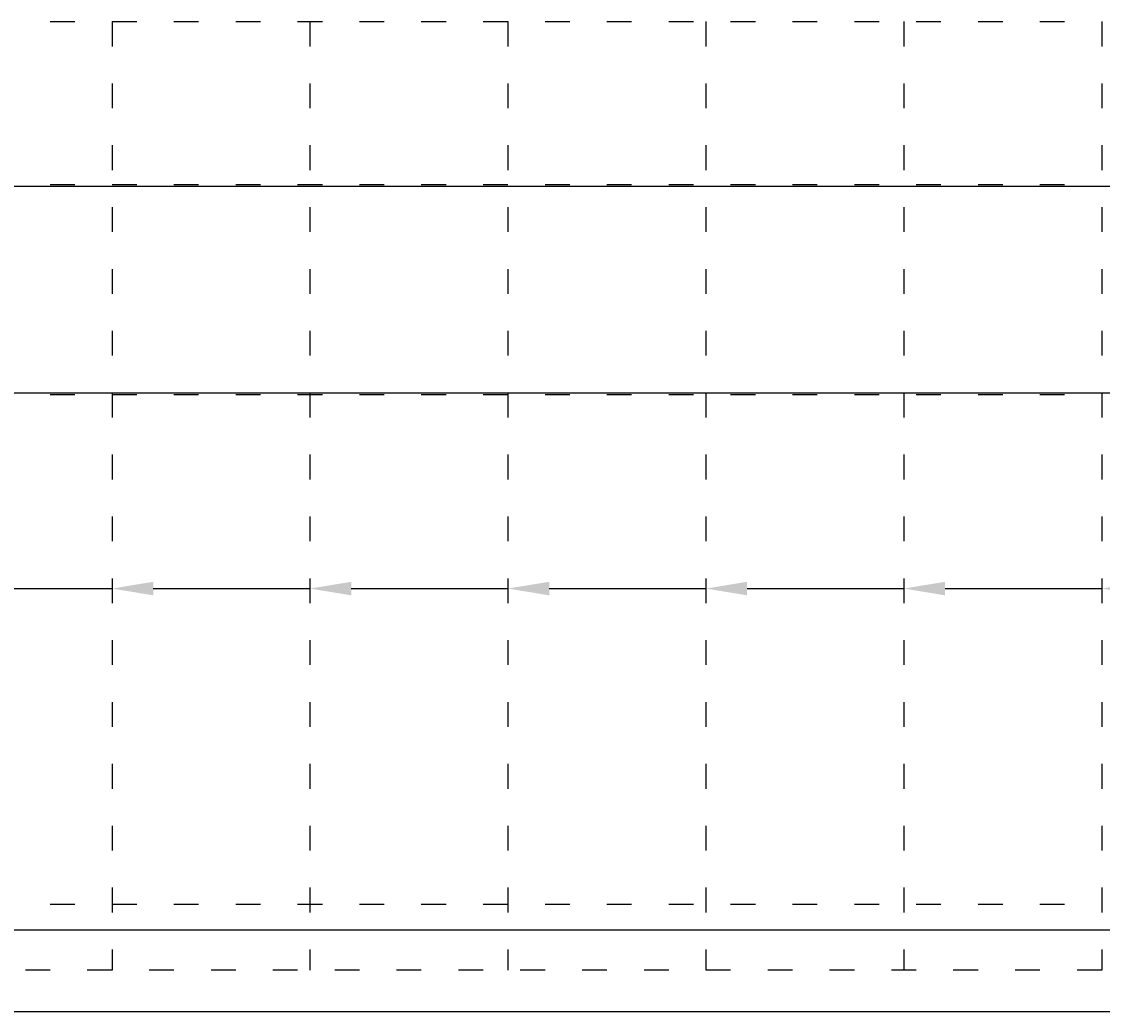
# Model space of a CAD drawing. Units: millimetres. Extents: x 0 to 2970, y 0 to 2100.
# Drawn here: x 1907 to 2431, y 755 to 1235 of the extents above; entities that cross this region are included whole.
import ezdxf
from ezdxf import colors
from ezdxf.entities.mleader import LeaderData, LeaderLine
from ezdxf.math import Vec2, Vec3

# ---------------------------------------------------------------- set-up
doc = ezdxf.new("R2010")
doc.units = ezdxf.units.MM
doc.linetypes.add('ACAD_ISO03W100', pattern=[30, 12, -18])
for name, color, linetype, lineweight in [('寸法', 7, 'Continuous', 13), ('製品', 7, 'Continuous', 25), ('鉄筋', 6, 'ACAD_ISO03W100', 25)]:
    doc.layers.add(name, color=color, linetype=linetype, lineweight=lineweight)

msp = doc.modelspace()

# ---------------------------------------------------------------- linework, layer by layer
at = {"layer": '製品'}
for p, q in [((2450.41, 1155.06), (1450.41, 1155.06)), ((1450.41, 1055.06), (2450.41, 1055.06)), ((1450.41, 794.57), (2450.41, 794.57)), ((1460.41, 755.06), (2440.41, 755.06))]:
    msp.add_line(p, q, dxfattribs=at)
at = {"layer": '鉄筋'}
for p, q in [((1470.41, 1235.06), (2430.41, 1235.06)), ((1950.41, 1235.06), (1950.41, 775.06)), ((2046.41, 1235.06), (2046.41, 775.06)), ((2142.41, 1235.06), (2142.41, 775.06)), ((2238.41, 1235.06), (2238.41, 775.06)), ((2334.41, 1235.06), (2334.41, 775.06)), ((2430.41, 1235.06), (2430.41, 775.06)), ((1470.41, 1156.06), (2430.41, 1156.06)), ((1470.41, 1054.27), (2430.41, 1054.27)), ((1470.41, 807.03), (2430.41, 807.03)), ((2430.41, 775.06), (1470.41, 775.06))]:
    msp.add_line(p, q, dxfattribs=at)

# ---------------------------------------------------------------- leaders
at = {"layer": '寸法'}
ml = msp.add_multileader_mtext('Standard', dxfattribs=at)
ml.set_content('', color=256)
ml.set_leader_properties()
ml.build(insert=Vec2(0, 0))
ml.multileader.update_dxf_attribs({"text_right_attachment_type": 6, "dogleg_length": 0.36, "arrow_head_size": 20})
ctx = ml.context
ctx.base_point, ctx.char_height, ctx.arrow_head_size, ctx.landing_gap_size, ctx.plane_origin = Vec3(1950.41, 960.11), 0.18, 20, 0.09, Vec3(1854.41, 960.11)
ctx.right_attachment = 6
notes = []
notes.append((ctx, [(0, (1, 1, 0), (1950.05, 960.11), (1, 0), 0.36, [(0, [(1854.41, 960.11)], 0, [])])]))
ctx.mtext.insert, ctx.mtext.flow_direction = Vec3(1950.5, 960.2), 5
ml = msp.add_multileader_mtext('Standard', dxfattribs=at)
ml.set_content('', color=256)
ml.set_leader_properties()
ml.build(insert=Vec2(0, 0))
ml.multileader.update_dxf_attribs({"text_right_attachment_type": 6, "dogleg_length": 0.36, "arrow_head_size": 20})
ctx = ml.context
ctx.base_point, ctx.char_height, ctx.arrow_head_size, ctx.landing_gap_size, ctx.plane_origin = Vec3(2046.41, 960.11), 0.18, 20, 0.09, Vec3(1947.98, 960.11)
ctx.right_attachment = 6
notes.append((ctx, [(0, (1, 1, 0), (2046.05, 960.11), (1, 0), 0.36, [(0, [(1950.41, 960.11)], 0, [])])]))
ctx.mtext.insert, ctx.mtext.flow_direction = Vec3(2046.5, 960.2), 5
ml = msp.add_multileader_mtext('Standard', dxfattribs=at)
ml.set_content('', color=256)
ml.set_leader_properties()
ml.build(insert=Vec2(0, 0))
ml.multileader.update_dxf_attribs({"text_right_attachment_type": 6, "dogleg_length": 0.36, "arrow_head_size": 20})
ctx = ml.context
ctx.base_point, ctx.char_height, ctx.arrow_head_size, ctx.landing_gap_size, ctx.plane_origin = Vec3(2142.41, 960.11), 0.18, 20, 0.09, Vec3(2046.41, 960.11)
ctx.right_attachment = 6
notes.append((ctx, [(0, (1, 1, 0), (2142.05, 960.11), (1, 0), 0.36, [(0, [(2046.41, 960.11)], 0, [])])]))
ctx.mtext.insert, ctx.mtext.flow_direction = Vec3(2142.5, 960.2), 5
ml = msp.add_multileader_mtext('Standard', dxfattribs=at)
ml.set_content('', color=256)
ml.set_leader_properties()
ml.build(insert=Vec2(0, 0))
ml.multileader.update_dxf_attribs({"text_right_attachment_type": 6, "dogleg_length": 0.36, "arrow_head_size": 20})
ctx = ml.context
ctx.base_point, ctx.char_height, ctx.arrow_head_size, ctx.landing_gap_size, ctx.plane_origin = Vec3(2238.41, 960.11), 0.18, 20, 0.09, Vec3(2142.05, 960.11)
ctx.right_attachment = 6
notes.append((ctx, [(0, (1, 1, 0), (2238.05, 960.11), (1, 0), 0.36, [(0, [(2142.41, 960.11)], 0, [])])]))
ctx.mtext.insert, ctx.mtext.flow_direction = Vec3(2238.5, 960.2), 5
ml = msp.add_multileader_mtext('Standard', dxfattribs=at)
ml.set_content('', color=256)
ml.set_leader_properties()
ml.build(insert=Vec2(0, 0))
ml.multileader.update_dxf_attribs({"text_right_attachment_type": 6, "dogleg_length": 0.36, "arrow_head_size": 20})
ctx = ml.context
ctx.base_point, ctx.char_height, ctx.arrow_head_size, ctx.landing_gap_size, ctx.plane_origin = Vec3(2334.41, 960.11), 0.18, 20, 0.09, Vec3(2238.41, 960.11)
ctx.right_attachment = 6
notes.append((ctx, [(0, (1, 1, 0), (2334.05, 960.11), (1, 0), 0.36, [(0, [(2238.41, 960.11)], 0, [])])]))
ctx.mtext.insert, ctx.mtext.flow_direction = Vec3(2334.5, 960.2), 5
ml = msp.add_multileader_mtext('Standard', dxfattribs=at)
ml.set_content('', color=256)
ml.set_leader_properties()
ml.build(insert=Vec2(0, 0))
ml.multileader.update_dxf_attribs({"text_right_attachment_type": 6, "dogleg_length": 0.36, "arrow_head_size": 20})
ctx = ml.context
ctx.base_point, ctx.char_height, ctx.arrow_head_size, ctx.landing_gap_size, ctx.plane_origin = Vec3(2430.41, 960.11), 0.18, 20, 0.09, Vec3(2334.05, 960.11)
ctx.right_attachment = 6
notes.append((ctx, [(0, (1, 1, 0), (2430.05, 960.11), (1, 0), 0.36, [(0, [(2334.41, 960.11)], 0, [])])]))
ctx.mtext.insert, ctx.mtext.flow_direction = Vec3(2430.5, 960.2), 5
ml = msp.add_multileader_mtext('Standard', dxfattribs=at)
ml.set_content('', color=256)
ml.set_leader_properties()
ml.build(insert=Vec2(0, 0))
ml.multileader.update_dxf_attribs({"text_right_attachment_type": 6, "dogleg_length": 0.36, "arrow_head_size": 20})
ctx = ml.context
ctx.base_point, ctx.char_height, ctx.arrow_head_size, ctx.landing_gap_size, ctx.plane_origin = Vec3(2526.77, 960.11), 0.18, 20, 0.09, Vec3(2430.41, 960.11)
ctx.right_attachment = 6
notes.append((ctx, [(0, (1, 1, 0), (2526.41, 960.11), (1, 0), 0.36, [(0, [(2430.41, 960.11)], 0, [])])]))
ctx.mtext.insert, ctx.mtext.flow_direction = Vec3(2526.86, 960.2), 5
for ctx, leaders in notes:
    for number, flags, end, landing, length, lines in leaders:
        leader = LeaderData()
        leader.index, (leader.has_last_leader_line, leader.has_dogleg_vector, leader.attachment_direction) = number, flags
        leader.last_leader_point, leader.dogleg_vector, leader.dogleg_length = Vec3(end), Vec3(landing), length
        for number, points, colour, breaks in lines:
            line = LeaderLine()
            line.index, line.vertices, line.color, line.breaks = number, Vec3.list(points), colors.encode_raw_color(colour), breaks
            leader.lines.append(line)
        ctx.leaders.append(leader)

doc.saveas('drawing.dxf')
